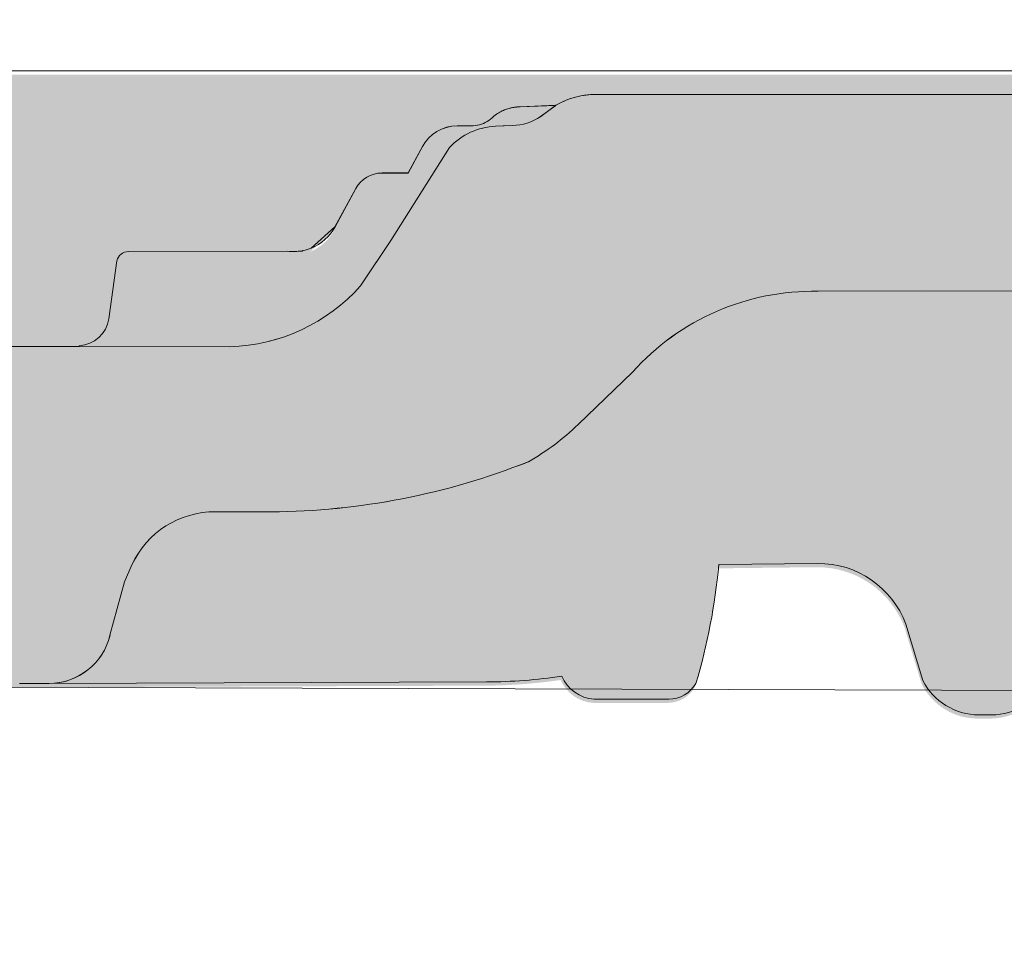
# Model space of a CAD drawing. Units: inches. Extents: x 18 to 451, y 7 to 287.
# Drawn here: x 134 to 140, y 126 to 131 of the extents above; entities that cross this region are included whole.
import ezdxf

# ---------------------------------------------------------------- set-up
doc = ezdxf.new("R2010")
doc.units = ezdxf.units.IN
doc.header["$MEASUREMENT"] = 0
doc.layers.add('PDF_Linie_0.13', color=7, linetype='Continuous')
doc.layers.add('Schraffuren', color=7, linetype='Continuous')

msp = doc.modelspace()

# ---------------------------------------------------------------- hatches: boundary and pattern name
at = {"layer": 'Schraffuren', "linetype": 'Continuous', "lineweight": 5, "true_color": 0xf1cebb}
h = msp.add_hatch(color=254, dxfattribs=at)
edge = h.paths.add_edge_path()
edge.add_line((126.2278834393968, 130.2677591550252), (126.2329840478362, 128.4214981891176))
edge.add_line((126.2329840478361, 128.4214981891176), (126.448802207524, 129.226947495383))
edge.add_arc((126.6239347623701, 129.1800211578852), 0.1813104876113959, 90.00032063310891, 165.000088258015, ccw=False)
edge.add_line((126.6239337477379, 129.3613316454937), (126.8056937812213, 129.3613326629974))
edge.add_arc((126.8056947962187, 129.1800206237146), 0.1813120392855993, 13.000000125668976, 90.00032074572971, ccw=False)
edge.add_line((126.9823598195945, 129.2208069585047), (127.1183292445577, 128.6318586804501))
edge.add_arc((127.3391610826092, 128.6828417279389), 0.2266406226353605, 193.0000001219038, 216.2462271626526)
edge.add_arc((127.3391610832592, 128.6828417292334), 0.2266406239249457, 216.2462273294482, 269.9999999996322)
edge.add_line((127.3391610832576, 128.4562011053085), (128.1750607124608, 128.4562011076964))
edge.add_arc((128.175040460702, 128.6829135441283), 0.2267124373364173, 270.0051181149473, 342.7381083200189)
edge.add_line((128.391541401904, 128.6156389448982), (128.4163410554387, 128.7225940037806))
edge.add_line((128.4163410554389, 128.7225940037806), (128.5318616146847, 129.2208069403803))
edge.add_arc((128.7085250442273, 129.1800211525441), 0.1813103632647898, 90.0003606367913, 167.0000549866867, ccw=False)
edge.add_line((128.7085239030056, 129.3613315158055), (128.890782162178, 129.3613326629974))
edge.add_arc((128.8907833034153, 129.18002062373), 0.1813120392709795, 13.000000045576314, 90.0003606384011, ccw=False)
edge.add_line((129.0674483268336, 129.2208069582697), (129.1588305631005, 128.8249870079584))
edge.add_line((129.1588305631004, 128.8249870079584), (129.1932977939059, 128.675693029782))
edge.add_arc((129.4141295336254, 128.7266760542586), 0.2266405216466109, 193.0000000454451, 269.9999057316043)
edge.add_line((129.4141291607351, 128.5000355326123), (130.2146982027327, 128.500365597073))
edge.add_arc((130.2080999653928, 128.9527988595523), 0.4524813739080044, 270.8355361641617, 342.3121280222116)
edge.add_line((130.6391906514747, 128.8153208100059), (130.6706124792164, 129.0334692699086))
edge.add_line((130.6706124792164, 129.0334692699086), (130.91079995103, 130.7009892975981))
edge.add_arc((131.0903490470079, 130.675757012423), 0.1813133918981023, 89.9999375472695, 172.0005303028146, ccw=False)
edge.add_line((131.0903492446404, 130.8570704043211), (131.9568674878123, 130.8558504209716))
edge.add_line((131.9568674878122, 130.8558504209716), (133.3471346480367, 130.8570704043154))
edge.add_arc((133.3471346481841, 130.6757583576427), 0.1813120466726752, 8.000000706218486, 90.00000004655982, ccw=False)
edge.add_line((133.5266821781712, 130.7009921196326), (133.6866654015219, 129.5626523361728))
edge.add_arc((133.8662129292769, 129.5878860955941), 0.1813120441046796, 188.0000000005709, 262.0000000004129)
edge.add_line((133.8409791698588, 129.4083385678389), (133.8460426330861, 129.4032751046086))
edge.add_arc((133.9325776954669, 130.7591317159207), 1.35861527573482, 266.3481550153729, 267.3214751492733)
edge.add_line((133.8690868165201, 129.4020007805462), (134.3764652125354, 129.401583510209))
edge.add_line((134.3764652125354, 129.401583510209), (134.3761965212285, 129.4068129103256))
edge.add_arc((134.3668928170549, 129.5878860955953), 0.1813120440981496, 272.9413224761135, 351.9359331474578)
edge.add_line((134.5464120167411, 129.5624515859848), (134.5936159910982, 129.8969681895255))
edge.add_arc((134.6600547686993, 129.8825181672676), 0.06799201653410746, 90.27723110758927, 167.7296187895342, ccw=False)
edge.add_line((134.6597257841098, 129.9505093878884), (135.5777652182683, 129.9527304030736))
edge.add_arc((135.612445585624, 130.2224781980903), 0.2719680142889876, 262.6739050955597, 269.9999098921612)
edge.add_arc((135.6124447459525, 130.2224781980447), 0.2719680142432959, 270.0000867866105, 277.6033227249532)
edge.add_line((135.6484298872743, 129.95290136229), (135.662614747567, 129.9529356797551))
edge.add_line((135.6626147475671, 129.9529356797551), (135.666732057911, 129.9559833501589))
edge.add_arc((135.6124538928412, 130.2224800322869), 0.2719680142747941, 281.5121392495569, 291.7034535103705)
edge.add_line((135.7130284152023, 129.9697917534918), (135.7142875298813, 129.970298290996))
edge.add_line((135.7142875298813, 129.970298290996), (135.8514651385191, 130.0927244491017))
edge.add_line((135.8514651385191, 130.0927244491016), (135.9714346556555, 130.3137211456147))
edge.add_arc((136.1228140995828, 130.2315438141028), 0.1722464799586923, 90.00002874006901, 151.504385033758, ccw=False)
edge.add_line((136.1228140131824, 130.4037902940614), (136.1255456254905, 130.4037902954315))
edge.add_line((136.1255456254904, 130.4037902954315), (136.2728711529147, 130.4037903694999))
edge.add_line((136.2728711529147, 130.4037903694999), (136.3561758721189, 130.5572464311988))
edge.add_arc((136.5553592625846, 130.4491183046466), 0.2266400555705962, 89.99999999002131, 151.5043613152289, ccw=False)
edge.add_line((136.5553592626239, 130.6757583602172), (136.6485984100902, 130.6761608627577))
edge.add_line((136.6485984100904, 130.6761608627577), (136.6606299889919, 130.6773680303631))
edge.add_line((136.6606299889919, 130.6773680303631), (136.6725544941142, 130.6793745016942))
edge.add_line((136.6725544941143, 130.6793745016942), (136.6843187893652, 130.6821713562039))
edge.add_line((136.6843187893652, 130.6821713562039), (136.6958704485413, 130.6857461305736))
edge.add_line((136.6958704485413, 130.6857461305736), (136.7071581393937, 130.6900829341964))
edge.add_line((136.7071581393935, 130.6900829341964), (136.7181316690133, 130.6951624841345))
edge.add_line((136.7181316690134, 130.6951624841345), (136.7287422279008, 130.700962190176))
edge.add_line((136.7287422279009, 130.700962190176), (136.7389426275377, 130.707456263771))
edge.add_line((136.7389426275378, 130.707456263771), (136.7486874917988, 130.7146158215927))
edge.add_line((136.7486874917987, 130.7146158215926), (136.7579334744495, 130.722409022295))
edge.add_line((136.7579334744495, 130.722409022295), (136.7604170779164, 130.7246903870294))
edge.add_line((136.7604170779165, 130.7246903870294), (136.7680198108786, 130.7314796387159))
edge.add_line((136.7680198108786, 130.7314796387158), (136.7752072879371, 130.7373444076458))
edge.add_line((136.775207287937, 130.7373444076458), (136.7822857742656, 130.7426477698524))
edge.add_line((136.7822857742657, 130.7426477698524), (136.7892491784765, 130.7474477310267))
edge.add_line((136.7892491784766, 130.7474477310267), (136.7960969719183, 130.7517960330872))
edge.add_line((136.7960969719182, 130.7517960330872), (136.8028360740105, 130.7557403076298))
edge.add_line((136.8028360740105, 130.7557403076298), (136.8094828385915, 130.759325371692))
edge.add_line((136.8094828385914, 130.759325371692), (136.8160451926669, 130.7625843919961))
edge.add_line((136.816045192667, 130.7625843919961), (136.8225508322784, 130.765554283918))
edge.add_line((136.8225508322784, 130.765554283918), (136.8289841353696, 130.7682477242078))
edge.add_line((136.8289841353698, 130.7682477242079), (136.8353638212537, 130.7706901863296))
edge.add_line((136.8353638212535, 130.7706901863296), (136.8416336142765, 130.7728780567758))
edge.add_line((136.8416336142767, 130.7728780567758), (136.8477658220376, 130.7748222824548))
edge.add_line((136.8477658220376, 130.7748222824548), (136.853708414078, 130.7765291179401))
edge.add_line((136.8537084140779, 130.7765291179401), (136.8594160663304, 130.7780108770828))
edge.add_line((136.8594160663305, 130.7780108770827), (136.8648628714057, 130.77928719288))
edge.add_line((136.8648628714055, 130.77928719288), (136.8700102200266, 130.7803757070309))
edge.add_line((136.8700102200268, 130.7803757070308), (136.8748734088911, 130.781304930864))
edge.add_line((136.8748734088909, 130.781304930864), (136.8794362507151, 130.7820947414813))
edge.add_line((136.8794362507152, 130.7820947414813), (136.8837596078514, 130.7827752466742))
edge.add_line((136.8837596078514, 130.7827752466742), (136.8878770204822, 130.7833671195418))
edge.add_line((136.8878770204821, 130.7833671195418), (136.8918446818682, 130.7838904561646))
edge.add_line((136.8918446818683, 130.7838904561646), (136.8957066847929, 130.7843600878722))
edge.add_line((136.8957066847928, 130.7843600878722), (136.8995166523572, 130.7847891587762))
edge.add_line((136.8995166523574, 130.7847891587762), (136.9033310678255, 130.785188586096))
edge.add_line((136.9033310678254, 130.7851885860959), (136.9071805621737, 130.7855647545296))
edge.add_line((136.9071805621737, 130.7855647545297), (136.9111062284613, 130.7859239033727))
edge.add_line((136.9111062284613, 130.7859239033727), (136.9151290943378, 130.7862694768911))
edge.add_line((136.9151290943379, 130.7862694768911), (136.9192775294624, 130.786604964138))
edge.add_line((136.9192775294624, 130.7866049641381), (137.1247039893458, 130.7945244749298))
edge.add_arc((137.3551228832413, 130.4016608625556), 0.4554499803400539, 98.13420318439478, 120.39209886477991, ccw=False)
edge.add_arc((137.3551228832476, 130.4016608623534), 0.4554499805411522, 89.23648347056752, 98.13420318158887, ccw=False)
edge.add_line((137.3611919741915, 130.8570704043154), (142.203916445008, 130.8570704043154))
edge.add_arc((142.2160540529559, 130.4352889482569), 0.421956061932426, 57.77084278853522, 91.64834614585828, ccw=False)
edge.add_line((142.4410861009447, 130.7922308140829), (142.440404514749, 130.7945244745328))
edge.add_line((142.440404514749, 130.7945244745328), (142.5228639465258, 130.7924680937191))
edge.add_line((142.5228639465259, 130.792468093719), (142.5515231302722, 130.7914922386538))
edge.add_line((142.5515231302721, 130.7914922386539), (142.5726870267077, 130.7906661813517))
edge.add_line((142.5726870267077, 130.7906661813516), (142.5917620338522, 130.7898255314))
edge.add_line((142.5917620338522, 130.7898255314), (142.6088147451225, 130.788973896703))
edge.add_line((142.6088147451225, 130.7889738967031), (142.6191195668223, 130.7884000983246))
edge.add_line((142.6191195668222, 130.7884000983246), (142.6286346221137, 130.7878198248897))
edge.add_line((142.6286346221137, 130.7878198248897), (142.637430031418, 130.7872296700922))
edge.add_line((142.6374300314181, 130.7872296700922), (142.6455890087958, 130.7866239341317))
edge.add_line((142.6455890087958, 130.7866239341317), (142.6494614454034, 130.786312466224))
edge.add_line((142.6494614454033, 130.786312466224), (142.6532190782804, 130.7859928727601))
edge.add_line((142.6532190782804, 130.7859928727601), (142.6568770489776, 130.7856631874999))
edge.add_line((142.6568770489777, 130.7856631874999), (142.6604626947279, 130.7853199299682))
edge.add_line((142.6604626947279, 130.7853199299682), (142.6640024513624, 130.7849590444776))
edge.add_line((142.6640024513625, 130.7849590444776), (142.6675160110134, 130.7845764636032))
edge.add_line((142.6675160110134, 130.7845764636032), (142.6710250567113, 130.7841671951175))
edge.add_line((142.6710250567113, 130.7841671951175), (142.6745598960736, 130.7837242822478))
edge.add_line((142.6745598960737, 130.7837242822478), (142.6781477112252, 130.7832398895491))
edge.add_line((142.6781477112253, 130.7832398895491), (142.6818278362235, 130.7827029386855))
edge.add_line((142.6818278362233, 130.7827029386855), (142.6856371083885, 130.7821005317133))
edge.add_line((142.6856371083885, 130.7821005317133), (142.6896132649548, 130.7814171108615))
edge.add_line((142.6896132649548, 130.7814171108615), (142.6937814627986, 130.7806365775276))
edge.add_line((142.6937814627987, 130.7806365775276), (142.6982137155307, 130.7797301935639))
edge.add_line((142.6982137155306, 130.7797301935639), (142.7029630255308, 130.7786668536784))
edge.add_line((142.7029630255307, 130.7786668536784), (142.7080933413834, 130.7774059666349))
edge.add_line((142.7080933413835, 130.7774059666348), (142.7136918355769, 130.7758910966864))
edge.add_line((142.7136918355769, 130.7758910966865), (142.7197158661535, 130.7740923130794))
edge.add_line((142.7197158661535, 130.7740923130793), (142.726178400724, 130.7719599375284))
edge.add_line((142.7261784007241, 130.7719599375284), (142.7329791167892, 130.7694797182))
edge.add_line((142.7329791167891, 130.7694797182), (142.7400422920849, 130.7666356092706))
edge.add_line((142.7400422920849, 130.7666356092706), (142.7472948659232, 130.7634168785548))
edge.add_line((142.7472948659232, 130.7634168785549), (142.7546462057772, 130.7598291201109))
edge.add_line((142.7546462057772, 130.7598291201108), (142.7620676689884, 130.755855181925))
edge.add_line((142.7620676689884, 130.7558551819251), (142.7683839161669, 130.7521516753957))
edge.add_line((142.7683839161667, 130.7521516753956), (142.783883569334, 130.7511560806677))
edge.add_line((142.7838835693341, 130.7511560806677), (142.8593172784629, 130.7462917912056))
edge.add_line((142.859317278463, 130.7462917912056), (143.4541231451745, 130.7222529075833))
edge.add_arc((143.4475182266873, 130.4957091157065), 0.2266400551229313, 47.588600322969796, 88.33000596032389, ccw=False)
edge.add_arc((142.8698557734471, 130.0840585992779), 0.9321379123794451, 27.511886449419706, 38.399080062415976, ccw=False)
edge.add_arc((151.0743444842038, 134.588638801414), 8.427858791067713, 208.9074520846711, 209.151725301917)
edge.add_arc((142.9272950196788, 130.015270012667), 0.9153784121862152, 18.602819864247294, 30.744888820861775, ccw=False)
edge.add_arc((142.6668706758779, 130.0026467399267), 1.168389323267278, 8.78923199142622, 15.11339680641288, ccw=False)
edge.add_arc((171.3569050696188, 134.9575682466266), 27.94656078290439, 189.8408257776435, 189.8532602460581)
edge.add_arc((184.3403354989672, 137.2182450756064), 41.12533555977874, 189.8609716967112, 190.0101489941209)
edge.add_arc((160.5887488590905, 133.0229120371265), 17.00607630881237, 190.0003635395537, 190.0238016249864)
edge.add_arc((143.9761793957204, 130.0864942169048), 0.135984033103119, 189.9999943269674, 270.000000002989)
edge.add_line((143.9761793957274, 129.9505101838017), (144.009668049536, 129.9505101838073))
edge.add_line((144.0096680495359, 129.9505101838073), (144.5532727397157, 129.9505101838017))
edge.add_arc((144.5485932484859, 129.8633131594524), 0.0873224982094102, 15.038209924392277, 86.9281273960467, ccw=False)
edge.add_line((144.6329252137922, 129.885970130148), (144.6787080751597, 129.5626523369726))
edge.add_arc((144.8582556030266, 129.5878860955941), 0.1813120441041594, 187.9999997453941, 270.0000000000575)
edge.add_line((144.8582556030266, 129.4065740514901), (144.8542331406989, 129.400531346836))
edge.add_line((144.854233140699, 129.400531346836), (144.4337855101755, 129.4002920054452))
edge.add_line((144.4337855101754, 129.4002920054452), (144.8793207237747, 129.4002920058981))
edge.add_line((144.8793207237746, 129.4002920058981), (144.8802885995164, 129.4005461789932))
edge.add_line((144.8802885995166, 129.4005461789932), (144.8802885995166, 129.4065740514901))
edge.add_line((144.8802885995166, 129.4065740514901), (145.4202457760381, 129.4065740514901))
edge.add_arc((145.3507120750311, 129.6922644253976), 0.2940304836563515, 283.6791549781583, 334.7789295925915)
edge.add_line((145.616712753765, 129.5669745046848), (145.9274837966656, 130.7294046069763))
edge.add_arc((146.0938610998336, 130.6848239494089), 0.1722464572598404, 106.9659792966527, 165.0000020741208, ccw=False)
edge.add_arc((146.0938610859677, 130.6848239883019), 0.1722464160135408, 90.00000000726078, 106.96597866024771, ccw=False)
edge.add_line((146.0938610859458, 130.8570704043154), (147.6401526932831, 130.8570704043154))
edge.add_line((147.6401526932831, 130.8570704043154), (151.5336507338623, 130.8570704043154))
edge.add_arc((151.5334192386218, 130.675456673673), 0.1816138781809524, 49.71600426769379, 89.92696756447037, ccw=False)
edge.add_line((151.6508465443366, 130.8140006328356), (151.5534582623674, 131.1761565917153))
edge.add_arc((151.3784827207802, 131.1286415936627), 0.1813122036535395, 15.1924358622618, 89.86958169368472)
edge.add_line((151.3788954284927, 131.3099533276076), (146.1963381327893, 131.3084860082185))
edge.add_line((146.1963381327893, 131.3084860082186), (145.4424468008802, 131.3103505145751))
edge.add_arc((145.4424468008807, 131.129038473385), 0.1813120411900595, 90.00000000017243, 140.0000002133898)
edge.add_line((145.3035537188224, 131.2455836064317), (145.2818301737317, 131.2196944935354))
edge.add_line((145.2818301737319, 131.2196944935354), (145.2275213091489, 131.1549717090548))
edge.add_arc((144.8802885995132, 131.4463345476527), 0.453280110259303, 270.000000000069, 319.99999999903173, ccw=False)
edge.add_line((144.8802885995138, 130.9930544373933), (126.5604690669786, 130.9930544373933))
edge.add_arc((126.5604690669785, 130.8117423932894), 0.1813120441039895, 90, 165.078075671621)
edge.add_line((126.3852712972008, 130.8584307087662), (126.2278834393968, 130.2677591550252))
at = {"layer": 'Schraffuren', "linetype": 'Continuous', "lineweight": 5, "true_color": 0xfe3b1f}
h = msp.add_hatch(color=20, dxfattribs=at)
edge = h.paths.add_edge_path()
edge.add_line((126.011982429247, 128.2733737758464), (126.1932944757807, 128.2733737758464))
edge.add_line((126.1932944757806, 128.2733737758464), (126.4488021672714, 129.2269473430463))
edge.add_arc((126.623934762723, 129.1800211581666), 0.1813104873331154, 90.00008587380108, 165.0001381644771, ccw=False)
edge.add_line((126.6239344909785, 129.3613316454994), (126.8056947968125, 129.3613326630031))
edge.add_arc((126.8056947962212, 129.1800206237198), 0.181312039283213, 12.999998892712426, 89.99999981318598, ccw=False)
edge.add_line((126.9823598204722, 129.2208069547076), (127.1183293108193, 128.6318583934423))
edge.add_arc((127.3391610826083, 128.6828417279428), 0.2266406226347536, 193.0000745883788, 269.999885831645)
edge.add_line((127.3391606310012, 128.4562011053085), (128.1750607124609, 128.4562011076964))
edge.add_arc((128.1750404607022, 128.6829135441284), 0.2267124373365991, 270.0051181148553, 342.7381083170296)
edge.add_line((128.3915414019012, 128.615638944887), (128.5318616144303, 129.2208069392843))
edge.add_arc((128.7085250442298, 129.1800211525426), 0.1813103632688436, 90.00008968863767, 167.000055341948, ccw=False)
edge.add_line((128.7085247604133, 129.361331515811), (128.8907833039985, 129.361332663003))
edge.add_arc((128.8907833034126, 129.1800206237298), 0.1813120392732086, 12.999998890200914, 89.99999981485303, ccw=False)
edge.add_line((129.0674483276556, 129.2208069547076), (129.1932978778503, 128.6756926661781))
edge.add_arc((129.4141295336202, 128.7266760542526), 0.2266405216408113, 193.0000943828892, 269.9999057328919)
edge.add_line((129.4141291607351, 128.5000355326123), (130.2146982027187, 128.500365597073))
edge.add_arc((130.2080999653941, 128.9527988595493), 0.452481373904778, 270.8355361622096, 342.3121280217324)
edge.add_line((130.6391906514719, 128.8153208100002), (130.9107999510467, 130.7009892977044))
edge.add_arc((131.0903490470088, 130.6757570124239), 0.1813133918972805, 89.99993762803012, 172.0005302691407, ccw=False)
edge.add_line((131.0903492443859, 130.8570704043211), (131.956867487804, 130.8558504209716))
edge.add_arc((131.9239609579341, 130.4000226257419), 0.457014024524436, 34.15888614450603, 85.87094020762152, ccw=False)
edge.add_line((132.3021326123823, 130.6566313130151), (132.9202867534073, 129.852984644513))
edge.add_arc((133.9325776958, 130.7591317154481), 1.358615275276378, 221.8331520282385, 267.3214751359665)
edge.add_line((133.8690868165594, 129.4020007805462), (135.2452800598413, 129.4008689928564))
edge.add_arc((135.2126771129311, 130.4548466681183), 1.054481812122674, 271.7717792620033, 318.2258286431771)
edge.add_line((135.9990847556197, 129.7523547381871), (136.1732694936614, 130.0139712387648))
edge.add_line((136.1732694936615, 130.0139712387648), (136.5123783616295, 130.5516579692814))
edge.add_arc((136.7938020397283, 130.2889710209149), 0.3849723619128985, 92.40699010508507, 136.9722303710015, ccw=False)
edge.add_line((136.7776341449611, 130.6736037270328), (136.8745577163451, 130.6784007071701))
edge.add_arc((136.867552667005, 130.9852901573686), 0.3069693883099811, 271.3076046695027, 303.6862666791325)
edge.add_line((137.0378117030899, 130.7298648923872), (137.1247039893511, 130.7945244749353))
edge.add_arc((137.355122883236, 130.4016608625533), 0.4554499803414632, 89.23647296286589, 120.39209886313719, ccw=False)
edge.add_line((137.3611920576967, 130.8570704032027), (142.203916445008, 130.8570704043154))
edge.add_arc((142.216054052957, 130.4352889482574), 0.4219560619319171, 49.54071128236461, 91.64834614603319, ccw=False)
edge.add_arc((142.702114515272, 130.9980272209991), 0.3216551630920228, 228.7101874110736, 269.8803633715718)
edge.add_arc((142.7414255261364, 130.2318956800879), 0.4462717619915522, 45.7678428913116, 95.14016958805257, ccw=False)
edge.add_line((143.0527301397698, 130.5516579716133), (143.4405091133265, 129.9303669845308))
edge.add_arc((144.3447785353957, 130.4393922944918), 1.037694537843512, 209.3757402231503, 255.8042098912367)
edge.add_line((144.0902983181146, 129.4333854491459), (144.3281432239884, 129.4006885402522))
edge.add_line((144.3281432239884, 129.4006885402522), (144.3992355125392, 129.400272337737))
edge.add_line((144.3992355125391, 129.400272337737), (145.6424831863921, 129.4009800611108))
edge.add_arc((145.6342930289253, 130.7565126830308), 1.355557364248597, 270.3461781285432, 318.1996812491471)
edge.add_line((146.6448234836242, 129.8529840626239), (147.2629741053168, 130.6566311354856))
edge.add_arc((147.6411226826582, 130.4001457028231), 0.4569257310693259, 90.11893443273033, 145.8522781442602, ccw=False)
edge.add_line((147.6401741980741, 130.8570704494612), (151.5336507287399, 130.8570704043154))
edge.add_arc((151.5334192386275, 130.6754566736698), 0.1816138781775991, 15.073031486311322, 89.92696918228819, ccw=False)
edge.add_line((151.7087847168658, 130.7226853703374), (151.8306692083358, 130.2678062609835))
edge.add_line((151.8306692083357, 130.2678062609835), (152.0119812546344, 130.2678062609835))
edge.add_line((152.0119812546344, 130.2678062609835), (152.0119812546344, 129.9051821727645))
edge.add_line((152.0119812546344, 129.9051821727645), (151.9213252314809, 129.9051821727645))
edge.add_line((151.9213252314809, 129.9051821727645), (151.6658390949628, 128.9516949421361))
edge.add_arc((151.4907051071897, 128.9986219545521), 0.1813120463941018, 269.9999998894061, 344.9999994429538, ccw=False)
edge.add_line((151.4907051068398, 128.8173099081581), (151.1664457112312, 128.8173733740919))
edge.add_arc((151.2157728784426, 129.0049205689587), 0.1939255520232826, 194.0518052762183, 255.2642539451005, ccw=False)
edge.add_line((151.0276502401204, 128.957835617242), (150.8727753592957, 129.6286724306138))
edge.add_arc((150.689807621964, 129.5799625042765), 0.1893405657223466, 14.90759612571741, 88.09240439459867)
edge.add_line((150.6961103289028, 129.7691981396978), (149.7888798062324, 129.7691327972169))
edge.add_arc((149.8039792628787, 129.5725641886733), 0.1971476894507767, 94.39256067373044, 160.3403329872266)
edge.add_line((149.6183237839188, 129.6388910654871), (149.4607276757137, 128.957835617242))
edge.add_arc((149.2840626457022, 128.9986219544543), 0.1813120462962003, 269.99999987951935, 346.99999960020386, ccw=False)
edge.add_line((149.2840626453209, 128.8173099081581), (149.0746522715519, 128.817674961789))
edge.add_arc((149.1345508528644, 129.0064475930754), 0.1980478385796057, 194.2087672594293, 252.3954843251222, ccw=False)
edge.add_line((148.9425617329342, 128.957835617242), (148.7847458394629, 129.6216048917893))
edge.add_arc((148.6084955705845, 129.5901874365937), 0.1790285278122752, 10.10708943756898, 89.19147895841712)
edge.add_line((148.6110218217167, 129.7691981396978), (147.9178386037668, 129.7691981397034))
edge.add_arc((147.9166065782166, 129.2294856390149), 0.5397139068862654, 89.86920862203785, 165.4147953493058)
edge.add_arc((146.4229320532751, 129.6011702548191), 0.9995582584011834, 325.57355508989014, 346.3565959642059, ccw=False)
edge.add_arc((148.7239037023327, 127.9545340574037), 1.830226198444002, 143.7768677627869, 169.9674384945193)
edge.add_arc((145.3614445272405, 128.6114218601317), 1.596421074923581, 330.19177753922514, 347.77485608084805, ccw=False)
edge.add_arc((146.1552314660609, 128.1054632470443), 0.6576478879378843, 280.5003258856203, 334.0653113215359, ccw=False)
edge.add_line((146.2750819524248, 127.4588284154527), (145.927722248449, 127.457469577379))
edge.add_arc((145.9430468403922, 127.8545332033208), 0.3973592406931183, 189.4279121490312, 267.78977772906904, ccw=False)
edge.add_arc((144.8932235564567, 127.6177712519559), 0.6798627568760663, 14.62606967587129, 46.31318257518132)
edge.add_arc((144.9632863322871, 127.6816504370267), 0.5853131270034985, 46.95357099942538, 90.06158413107164)
edge.add_line((144.9626572110202, 128.266963225926), (144.5343946547215, 128.2697996582844))
edge.add_arc((144.7448862048826, 135.0470781624161), 6.780546483525876, 259.7605245731839, 268.22105557565135, ccw=False)
edge.add_arc((143.7116473876507, 130.2391412799066), 1.872542784160423, 238.17541331712988, 264.7269754830319, ccw=False)
edge.add_arc((144.4615113853707, 131.6479421800408), 3.466585833566261, 225.6359930466454, 239.9236082806942, ccw=False)
edge.add_arc((140.9121995379454, 128.3038999800185), 1.419888891951989, 37.56943846253347, 90.00077722837584)
edge.add_line((140.9121802768769, 129.7237888718398), (140.2506267786808, 129.7238701286718))
edge.add_line((140.2506267786806, 129.7238701286718), (138.6380858785019, 129.7210841059554))
edge.add_arc((138.6105696894618, 128.3224944803639), 1.39886027946735, 88.87289444849932, 138.1887993687504)
edge.add_line((137.5679352142696, 129.2550841182068), (137.253165420788, 128.9522459583119))
edge.add_arc((136.297336621078, 129.9286156171708), 1.366347834592497, 299.3310461755853, 314.3909216732513, ccw=False)
edge.add_arc((135.4602266924402, 132.5162107591228), 4.067985451791255, 270.3373736989971, 291.7348347270812, ccw=False)
edge.add_line((135.4841799989528, 128.4482958294454), (135.1620614557607, 128.4482958308434))
edge.add_arc((135.1572659021277, 127.9232922511031), 0.5250254813575671, 89.47665624993077, 155.2748507232533)
edge.add_line((134.6803723037682, 128.1428924603885), (134.6374698047368, 128.0447957518759))
edge.add_line((134.6374698047367, 128.0447957518758), (134.5536692322635, 127.7354758508421))
edge.add_arc((134.2007937731865, 127.8204264232549), 0.3629568698509016, 270.0208276457197, 346.46428590009157, ccw=False)
edge.add_line((134.2009257119961, 127.4574695773846), (134.032180034329, 127.4574695773846))
edge.add_arc((134.032304320241, 127.8204792334031), 0.3630096772948523, 193.2685244549251, 269.9803832823317, ccw=False)
edge.add_line((133.6789851484619, 127.7371630365198), (133.5822889248205, 128.082563275403))
edge.add_arc((133.0732895672651, 127.9141882409938), 0.5361254500620642, 18.30401715105054, 87.13308804862794)
edge.add_arc((133.1495249295971, 129.3549002722413), 0.9066055839318179, 221.0459724404698, 266.87517304378764, ccw=False)
edge.add_arc((132.0868834389875, 128.4226785197009), 0.5070046662153357, 41.64119015170698, 169.8825850001571)
edge.add_arc((129.883071818101, 129.2652998900674), 1.863818875851408, 307.24455097230737, 336.1521953024427, ccw=False)
edge.add_line((131.0110890775003, 127.7815890474578), (130.8466230698439, 127.6576550212889))
edge.add_arc((130.2461140111917, 128.4170069650557), 0.9681045935361378, 300.14372404295443, 308.33757599703335, ccw=False)
edge.add_arc((130.2829038506962, 128.3517370861144), 0.8931869957733303, 285.3453814797231, 300.20542989170815, ccw=False)
edge.add_arc((130.2784933331096, 128.3549325521703), 0.8974421928734063, 271.62166385568554, 285.5629371363648, ccw=False)
edge.add_line((130.3038905836244, 127.4578497972275), (129.3245396210408, 127.4574695773846))
edge.add_line((129.3245396210408, 127.4574695773846), (126.3493070020891, 127.4574695773958))
edge.add_arc((126.3493070017313, 127.6206504193684), 0.1631808419725568, 194.9999112706398, 270.00000012562845, ccw=False)
edge.add_line((126.1916863467096, 127.5784163537643), (126.1026383396791, 127.9107501087414))
edge.add_line((126.1026383396789, 127.9107501087414), (126.0119824292469, 127.9107501087414))
edge.add_line((126.011982429247, 127.9107501087414), (126.011982429247, 128.2733737758464))
at = {"layer": 'Schraffuren', "linetype": 'Continuous', "lineweight": 5, "true_color": 0xf1cebb}
h = msp.add_hatch(color=254, dxfattribs=at)
edge = h.paths.add_edge_path()
edge.add_arc((134.3668928170488, 129.5878860955947), 0.1813120441033718, 272.9413224779856, 352.0000000009625)
edge.add_line((134.546440344803, 129.5626523361784), (134.5936159910983, 129.8969681895198))
edge.add_arc((134.6600547687, 129.8825181672682), 0.06799201653348473, 90.27723111065751, 167.7296187948319, ccw=False)
edge.add_line((134.6597257841069, 129.9505093878884), (135.5777652182655, 129.9527304030736))
edge.add_arc((135.6124455856199, 130.2224781980674), 0.2719680142661601, 262.6739050952505, 269.9999098930425)
edge.add_arc((135.612444745958, 130.222478198045), 0.2719680142436597, 270.0000867854608, 277.6033227249811)
edge.add_line((135.64842988728, 129.95290136229), (135.6626147475698, 129.9529356797606))
edge.add_line((135.6626147475698, 129.9529356797606), (135.6667320579166, 129.9559833501589))
edge.add_arc((135.612453892849, 130.2224800322767), 0.2719680142643771, 281.5121392495346, 291.7034533960053)
edge.add_line((135.7130284147019, 129.9697917532906), (135.7142875298813, 129.970298290996))
edge.add_arc((135.6124451562247, 130.2224782499623), 0.2719680142520918, 291.9912211718558, 331.4543004301048)
edge.add_line((135.8513517181135, 130.0925157343562), (135.9714347200972, 130.3137212643201))
edge.add_arc((136.1228140995812, 130.2315438141077), 0.1722464799536082, 90.00000753173492, 151.5043401057713, ccw=False)
edge.add_line((136.1228140769389, 130.4037902940614), (136.1255456254905, 130.4037902954315))
edge.add_line((136.1255456254904, 130.4037902954315), (136.2728711529147, 130.4037903694999))
edge.add_line((136.2728711529147, 130.4037903694999), (136.3561758721162, 130.5572464311931))
edge.add_arc((136.5553592623224, 130.4491183050877), 0.2266400551295379, 90.00000000013802, 151.5043613831805, ccw=False)
edge.add_line((136.5553592623218, 130.6757583602172), (136.6485984101519, 130.6761608627577))
edge.add_line((136.648598410152, 130.6761608627577), (136.6606299889193, 130.6773680303687))
edge.add_line((136.6606299889194, 130.6773680303687), (136.6725544941283, 130.6793745016885))
edge.add_line((136.6725544941281, 130.6793745016885), (136.6843187893847, 130.6821713562207))
edge.add_line((136.6843187893847, 130.6821713562207), (136.695870448695, 130.6857461306072))
edge.add_line((136.695870448695, 130.6857461306072), (136.7071581393095, 130.6900829341573))
edge.add_line((136.7071581393096, 130.6900829341573), (136.7181316690302, 130.69516248414))
edge.add_line((136.7181316690302, 130.69516248414), (136.7287422279709, 130.7009621901984))
edge.add_line((136.7287422279709, 130.7009621901984), (136.738942627493, 130.7074562637262))
edge.add_line((136.738942627493, 130.7074562637263), (136.7486874918295, 130.7146158216151))
edge.add_line((136.7486874918294, 130.714615821615), (136.7579334744578, 130.7224090223174))
edge.add_line((136.7579334744579, 130.7224090223174), (136.7604170778326, 130.7246903868728))
edge.add_line((136.7604170778326, 130.7246903868728), (136.768019810884, 130.7314796387439))
edge.add_line((136.7680198108841, 130.7314796387438), (136.7752072880517, 130.7373444077745))
edge.add_line((136.7752072880515, 130.7373444077745), (136.7822857741761, 130.7426477697909))
edge.add_line((136.7822857741761, 130.7426477697909), (136.789249178619, 130.7474477310715))
edge.add_line((136.7892491786191, 130.7474477310715), (136.7960969719154, 130.7517960330929))
edge.add_line((136.7960969719153, 130.7517960330929), (136.8028360739321, 130.7557403076018))
edge.add_line((136.8028360739321, 130.7557403076017), (136.8094828387451, 130.7593253717871))
edge.add_line((136.8094828387451, 130.7593253717871), (136.8160451926109, 130.7625843918787))
edge.add_line((136.8160451926111, 130.7625843918788), (136.8225508323457, 130.765554283918))
edge.add_line((136.8225508323457, 130.765554283918), (136.8289841354789, 130.7682477242469))
edge.add_line((136.8289841354789, 130.768247724247), (136.8353638212258, 130.7706901862961))
edge.add_line((136.8353638212258, 130.7706901862961), (136.8416336143799, 130.7728780567701))
edge.add_line((136.8416336143799, 130.7728780567701), (136.847765821934, 130.7748222823932))
edge.add_line((136.8477658219339, 130.7748222823932), (136.8537084138708, 130.7765291178842))
edge.add_line((136.853708413871, 130.7765291178842), (136.8594160666044, 130.7780108771498))
edge.add_line((136.8594160666042, 130.7780108771498), (136.8648628713608, 130.7792871928968))
edge.add_line((136.8648628713607, 130.7792871928968), (136.8700102201104, 130.7803757070868))
edge.add_line((136.8700102201107, 130.7803757070868), (136.8748734086534, 130.7813049307689))
edge.add_line((136.8748734086533, 130.781304930769), (136.8794362506061, 130.7820947414477))
edge.add_line((136.8794362506061, 130.7820947414477), (136.883759607309, 130.7827752466016))
edge.add_line((136.8837596073089, 130.7827752466015), (136.8878770210776, 130.7833671196312))
edge.add_line((136.8878770210778, 130.7833671196312), (136.8918446812057, 130.7838904560919))
edge.add_line((136.8918446812055, 130.7838904560919), (136.8957066845942, 130.7843600879226))
edge.add_line((136.8957066845943, 130.7843600879226), (136.8995166520974, 130.7847891588992))
edge.add_line((136.8995166520973, 130.7847891588992), (136.9033310676325, 130.7851885861351))
edge.add_line((136.9033310676326, 130.7851885861351), (136.9071805606274, 130.7855647544402))
edge.add_line((136.9071805606274, 130.7855647544402), (136.9111062296944, 130.7859239034678))
edge.add_line((136.9111062296944, 130.7859239034678), (136.9151290933451, 130.7862694767232))
edge.add_line((136.9151290933452, 130.7862694767232), (136.9192775296524, 130.786604964138))
edge.add_line((136.9192775296525, 130.7866049641381), (137.1247039893458, 130.7945244749353))
edge.add_line((137.1247039893457, 130.7945244749353), (137.1083129198003, 130.7823273080689))
edge.add_line((137.1083129198004, 130.7823273080689), (137.037811703048, 130.7298648923593))
edge.add_arc((136.8675526670021, 130.9852901573676), 0.3069693883107047, 271.3076046841701, 303.6862666703, ccw=False)
edge.add_line((136.8745577164206, 130.6784007071701), (136.8277537209098, 130.6760842651102))
edge.add_line((136.8277537209098, 130.6760842651103), (136.8211687723724, 130.6757583602116))
edge.add_line((136.8211687723725, 130.6757583602116), (136.7776341448744, 130.6736037270273))
edge.add_arc((136.7938020397297, 130.288971020922), 0.3849723619039753, 92.40699011825545, 136.9722303757592)
edge.add_line((136.5123783616153, 130.551657969259), (136.1732694934459, 130.0139712384293))
edge.add_line((136.1732694934461, 130.0139712384293), (136.0107687081316, 129.7699034327752))
edge.add_line((136.0107687081314, 129.7699034327752), (135.999084755617, 129.7523547381816))
edge.add_arc((135.2126771129441, 130.4548466681221), 1.054481812117233, 271.7717792456572, 318.2258286422312, ccw=False)
edge.add_line((135.2452800595532, 129.4008689928564), (134.376465212538, 129.4015835102035))
edge.add_line((134.3764652125382, 129.4015835102035), (134.3761965212285, 129.4068129103201))
h = msp.add_hatch(color=254, dxfattribs=at)
edge = h.paths.add_edge_path()
edge.add_line((134.2031824913919, 127.4574695773846), (136.7261064176723, 127.4662302505623))
edge.add_arc((136.7086356761055, 130.59032591689), 3.124144516372199, 270.3204093052795, 278.3043738721345)
edge.add_arc((137.3610393895989, 127.5852322473129), 0.2189045088856686, 203.2164607961122, 266.213008105892)
edge.add_line((137.346581323916, 127.3668057188252), (137.776382092286, 127.3668057188252))
edge.add_arc((137.7763820923063, 127.5481159802645), 0.1813102614392482, 269.9999999935621, 330.00690703813)
edge.add_arc((134.5162447889085, 128.4709140929541), 3.564278747528268, 343.4811471075928, 354.7259215474455)
edge.add_line((138.0654337569027, 128.1432852487561), (138.6350454263979, 128.1500233803358))
edge.add_arc((138.6396355790849, 127.6115667734074), 0.5384761712893624, 20.473765738310703, 90.48841448423792, ccw=False)
edge.add_line((139.1440975255908, 127.7999141428447), (139.2419346562178, 127.4749662844733))
edge.add_arc((139.5654517842426, 127.6387737849799), 0.3626240882066468, 206.8546130137405, 269.999999999339)
edge.add_line((139.5654517842385, 127.2761496967733), (139.637032630315, 127.2761496967733))
edge.add_arc((139.6370326303035, 127.6387737849949), 0.3626240882216213, 270.0000000018106, 333.5872312327857)
edge.add_line((139.9618033501559, 127.4774659771088), (140.0490506028599, 127.7753739039792))
edge.add_arc((140.5684039790189, 127.6078998097261), 0.5456880991680079, 90.06593497593809, 162.1272243587041, ccw=False)
edge.add_line((140.567776010885, 128.1535875475669), (141.5948117741028, 128.1291441975744))
edge.add_line((141.5948117741028, 128.1291441975744), (141.6555548266705, 127.9373253956004))
edge.add_line((141.6555548266703, 127.9373253956003), (142.1294731682687, 126.1686380661426))
edge.add_arc((142.3623072880893, 126.1960545871922), 0.2344427285693432, 186.7157279625907, 269.1540277258082)
edge.add_line((142.3588458666062, 125.9616374130339), (144.4149267637669, 125.9616373770259))
edge.add_arc((144.4160199889183, 126.1854106939231), 0.2237759873096573, 269.7200886603463, 354.5351228622941)
edge.add_line((144.638778861936, 126.164099265336), (145.0818018808384, 127.8014193213076))
edge.add_arc((145.5196368428568, 127.6841017983629), 0.4532801067282877, 110.24099892082361, 165.0000001887918, ccw=False)
edge.add_arc((144.9632863322873, 127.6816426005191), 0.5853131270033831, 46.95357099946356, 90.06158411250003)
edge.add_line((144.9626572112103, 128.2669553894186), (144.5343946549396, 128.269791821777))
edge.add_arc((144.7448862048681, 135.0470703259139), 6.780546483523835, 259.76052457325727, 268.2210555776176, ccw=False)
edge.add_arc((143.7116473876391, 130.2391334433982), 1.872542784153277, 238.17541331710459, 264.7269754831906, ccw=False)
edge.add_arc((144.4615113853616, 131.6479343435501), 3.466585833575498, 225.6359930464875, 239.9236082807965, ccw=False)
edge.add_arc((140.9121995379393, 128.3038921435171), 1.419888891945701, 37.56943846327503, 89.9851471634904)
edge.add_line((140.912567617011, 129.723780987754), (140.2506267804422, 129.7238622921588))
edge.add_line((140.2506267804423, 129.7238622921588), (138.6380858786725, 129.721076269448))
edge.add_arc((138.6105696894641, 128.3224866438587), 1.398860279468473, 88.87289444161473, 138.1887993695311)
edge.add_line((137.5679352142582, 129.2550762816882), (137.2531654210006, 128.9522381220114))
edge.add_arc((136.2973366210814, 129.9286077806727), 1.366347834597606, 299.33104617516864, 314.3909216853169, ccw=False)
edge.add_arc((135.4602266924313, 132.5162029226142), 4.067985451792363, 270.337373704595, 291.73483472716873, ccw=False)
edge.add_line((135.4841799993413, 128.4482879929379), (135.1620614553749, 128.448287994336))
edge.add_arc((135.1572659021255, 127.9232844145959), 0.5250254813538829, 89.47665629177378, 155.274850726455)
edge.add_line((134.6803723037568, 128.1428846238531), (134.6374698047338, 128.0447879153684))
edge.add_line((134.6374698047338, 128.0447879153684), (134.5536692322578, 127.7354680143123))
edge.add_arc((134.2007937731856, 127.8204185867478), 0.3629568698516253, 270.3770818822961, 346.46428589642727, ccw=False)

# ---------------------------------------------------------------- linework, layer by layer
at = {"layer": 'PDF_Linie_0.13', "lineweight": 13}
for points in [[(126.5671769444444, 131.0145405555555), (144.8869269444444, 131.0145405555555, 0.2218744568724782), (145.2340602777778, 131.1764655555556)], [(136.3629691666666, 130.5786836111111, -0.2750793768793801), (136.5619358333333, 130.6972169444444), (136.6550691666666, 130.6975697222222), (136.6674163888889, 130.6989808333333), (136.6790580555555, 130.7007447222222), (136.6910525, 130.7035669444444), (136.7023413888888, 130.7070947222222), (136.7136302777778, 130.7116808333333), (136.7249191666666, 130.7166197222222), (136.7355025, 130.7222641666666), (136.7457330555555, 130.7289669444444), (136.7552580555555, 130.7360225), (136.7644302777777, 130.7437836111111), (136.7668997222222, 130.7462530555555), (136.7746608333333, 130.7529558333333), (136.7817163888888, 130.7589530555555), (136.7887719444444, 130.7642447222222), (136.7958275, 130.7688308333333), (136.8028830555555, 130.7734169444444), (136.8095858333333, 130.7772975), (136.8159358333333, 130.7808252777778), (136.8226386111111, 130.7840002777777), (136.8293413888888, 130.7871752777777), (136.8356913888888, 130.7896447222222), (136.8420413888888, 130.7921141666666), (136.8483913888888, 130.7942308333333), (136.8543886111111, 130.7963475), (136.8603858333333, 130.7981113888889), (136.8660302777778, 130.7995225), (136.8713219444444, 130.8005808333333), (136.8766136111111, 130.8019919444444), (136.8815525, 130.8026975), (136.8861386111111, 130.8034030555555), (136.8903719444444, 130.8041086111111), (136.8946052777777, 130.8048141666666), (136.8984858333333, 130.8055197222222), (136.9023663888889, 130.8058725), (136.9062469444444, 130.8062252777777), (136.9101275, 130.8065780555555), (136.9136552777777, 130.8069308333333), (136.9178886111111, 130.8072836111111), (136.9217691666666, 130.8076363888889), (136.9260025, 130.8079891666666), (137.1313191666666, 130.8161030555555), (137.1150913888889, 130.8037558333333), (137.0445358333333, 130.7511919444444, -0.1407270861752507), (136.8813408333333, 130.6997216666667, 0.1414700894594436), (137.0443241666666, 130.7512272222222), (137.1314602777778, 130.8159266666667), (136.9257908333333, 130.8081655555555), (136.9219102777778, 130.8078127777778), (136.9176769444444, 130.80746), (136.9137963888889, 130.8071072222222), (136.9099158333333, 130.8067544444444), (136.9060352777778, 130.8064016666667), (136.9021547222222, 130.8056961111111), (136.8986269444444, 130.8053433333333), (136.8943936111111, 130.8049905555555), (136.8905130555555, 130.804285), (136.8859269444444, 130.8035794444444), (136.8813408333333, 130.8028738888889), (136.8767547222222, 130.8018155555555), (136.8714630555555, 130.8007572222222), (136.8661713888889, 130.7993461111111), (136.8601741666666, 130.797935), (136.8545297222222, 130.7961711111111), (136.8481797222222, 130.7944072222222), (136.8418297222222, 130.7922905555556), (136.8354797222222, 130.7898211111111), (136.8291297222222, 130.7869988888889), (136.8227797222222, 130.7841766666666), (136.8160769444444, 130.7806488888889), (136.8093741666667, 130.7771211111111), (136.8026713888889, 130.7732405555555), (136.7959686111111, 130.7690072222222), (136.7889130555555, 130.7640683333333), (136.7818575, 130.7587766666666), (136.7748019444444, 130.7527794444444), (136.7670408333333, 130.7460766666667), (136.7645713888889, 130.74396), (136.7553991666666, 130.7361988888889), (136.7455213888889, 130.7287905555555), (136.7352908333333, 130.7224405555556), (136.7247075, 130.7167961111111), (136.7137713888889, 130.7115044444444), (136.7024825, 130.7072711111111), (136.6908408333333, 130.7037433333333), (136.6791991666666, 130.7009211111111), (136.6672047222222, 130.6988044444444), (136.6552102777778, 130.6977461111111), (136.5620769444444, 130.6973933333333, 0.2753032969005408), (136.3629691666666, 130.5786836111111)], [(136.5190380555555, 130.5730744444444, -0.1974351316246486), (136.7843269444444, 130.6951355555555), (136.8811997222222, 130.6996863888889), (136.8342802777777, 130.6975697222222), (136.8279302777777, 130.6972169444444), (136.7841858333333, 130.6951002777778, 0.1970565756259912), (136.5190380555555, 130.5730744444444)], [(135.2518602777777, 129.4223133333333, 0.2053577824902832), (136.0057463888888, 129.77368), (136.1800186111111, 130.0354411111111), (136.5188969444444, 130.5730391666666), (136.1798775, 130.0354058333333), (136.0172469444444, 129.7912836111111), (136.0056052777777, 129.7736447222222, -0.2054367700342845), (135.2518602777777, 129.4223133333333)], [(135.6734297222222, 129.9773738888889, 0.04677011132761628), (135.7196436111111, 129.9911322222222), (135.7210547222222, 129.9918377777778), (135.8579325, 130.1142516666667), (135.9780886111111, 130.3352669444444, -0.2749965827263997), (136.1294302777777, 130.4252252777777), (136.1322525, 130.4252252777777), (136.2793608333333, 130.4252252777777), (136.3627575, 130.57886), (136.2795019444444, 130.4254016666667), (136.1320408333333, 130.4254016666667), (136.1295713888889, 130.4254016666667, 0.2760050347981785), (135.9780886111111, 130.3352669444444), (135.8581441666666, 130.1140752777777, -0.1732510366947745), (135.7209136111111, 129.9916613888888), (135.7195025, 129.9913086111111, -0.04677011154443535), (135.6734297222222, 129.9773738888889)], [(134.6001386111111, 129.9182836111111, -0.3551361928086349), (134.6664608333333, 129.9719058333333), (135.5845297222222, 129.9741988888889), (134.6662491666666, 129.9720822222222, 0.349486997846389), (134.6001386111111, 129.9182836111111)], [(134.3828275, 129.4282752777777, 0.3583930705727276), (134.5532191666666, 129.5842030555555), (134.6002797222222, 129.91846), (134.5530075, 129.5840266666667, -0.3600154785262493), (134.3828275, 129.4282752777777)], [(133.8526025, 129.4247475), (133.8527436111111, 129.4245711111111), (133.8387446752378, 129.43153483897, -0.3204564606798569), (133.6932880555555, 129.5840266666667, 0.3346681922798202), (133.8526025, 129.4247475, -0.04399780326056715), (133.6180052777777, 129.4603780555555, -0.1440486838020881), (132.9530191666666, 129.8459641666666, -0.005047045860453464), (132.9270547222222, 129.8745744444444, 0.2014394678079145), (133.8756741666666, 129.4233716666667), (135.2520719444444, 129.4222780555555), (134.3831802777777, 129.4229836111111), (134.3829686111111, 129.4284516666667), (134.3829686111111, 129.42316), (133.8756741666666, 129.4235127777778)], [(138.6448769444444, 129.7426355555556, 0.2184158179673301), (137.5745491666666, 129.2766161111111), (137.2599419444444, 128.9736505555556), (137.5746197222222, 129.2766866666667, -0.2183858394475864), (138.6448769444444, 129.7426355555556)], [(143.5460891666666, 128.3958005555556, 0.03695179302428395), (144.5408519444444, 128.2913077777778, -0.03721341399231179), (143.5460891666666, 128.3958005555556, -0.1161627910756907), (142.7307491666666, 128.6694855555556, -0.06222720334291608), (142.0442436111111, 129.1912438888889, 0.2327361368410955), (140.9188825, 129.745105), (140.2574241666666, 129.7454577777778), (138.6445947222222, 129.7427061111111), (140.2571419444444, 129.7451755555556), (140.9193058333333, 129.7451755555556, -0.2329551817321234), (142.0443141666667, 129.1909616666667, 0.06242832502119825), (142.7308197222222, 128.6695561111111, 0.1164696954023388), (143.5460891666666, 128.3958005555556)], [(134.0386575, 127.4788605555556), (134.2098252777778, 127.4789311111111), (136.7328919444444, 127.4877505555556, 0.03537677358845825), (137.1664558333333, 127.5205588888889, 0.2823660155979206), (137.3530752777777, 127.3882672222222), (137.7831113888889, 127.3882672222222, 0.2673741904987832), (137.9400975, 127.4789311111111, 0.049037489175605), (138.0720363888889, 128.1647311111111), (138.6417725, 128.1714338888889, -0.3154191235503669), (139.1508308333333, 127.8214783333333), (139.2485502777778, 127.49657, 0.282693537501043), (139.5720475, 127.2976033333333), (139.6436613888889, 127.2976033333333, 0.2846544572579526), (139.9685697222222, 127.4990394444445), (140.0557058333333, 127.7967838888889, -0.3252035815875657), (140.5742891666666, 128.1749616666667), (141.6015780555555, 128.15062), (141.6622558333333, 127.9587088888889), (142.1360363888889, 126.1902338888889, 0.3759225266009095), (142.3653419444444, 125.9831533333333), (144.4216836111111, 125.9831533333333)]]:
    msp.add_lwpolyline(points, format="xyb", dxfattribs=at)
for points in [[(137.2972658333338, 130.8741349999967, 0.09763230859625671), (137.1314602777777, 130.8161383333333, -0.1365036341757678), (137.3678213888888, 130.87858), (142.2104019444444, 130.8783683333333), (137.3678213888889, 130.8783683333333, 0.0375897610002531)], [(135.6191019444444, 129.9720822222189, -0.03096575606386169), (135.5843886111111, 129.9740225, 0.03049803188530747), (135.6189608333333, 129.9719058333333, 0.03709547055648698), (135.6549441666666, 129.9743752777777), (135.6694080555555, 129.9743752777777), (135.6734297222222, 129.9773738888889), (135.6691963888889, 129.9745516666667), (135.6550852777777, 129.9741988888889, -0.02931043172728523)], [(136.9731336111119, 128.7588088888874, 0.06585915173605494), (137.2598713888889, 128.97358, -0.06487685293697772), (136.9734158333333, 128.7587383333333, -0.09367296928345058), (135.4906908333333, 128.4698133333333), (135.1686752777778, 128.4698838888889), (135.4907613888889, 128.4698838888889, 0.09372795965288341)], [(135.1686047222222, 128.4698133333333, 0.2951319715159069), (134.6870630555555, 128.1643077777778), (134.6440241666666, 128.0662355555556), (134.5601336111111, 127.75692), (134.6440947222222, 128.0663061111111), (134.6871336111111, 128.1643783333333, -0.2951319715045608)]]:
    msp.add_lwpolyline(points, format="xyb", close=True, dxfattribs=at)
msp.add_lwpolyline([(133.2073719444444, 127.4588227777778), (167.0186525, 127.3533422222222)], dxfattribs=at)
for centre, radius, start, end in [((134.207288723951, 127.8421420818463), 0.3632816942479196, 270.0550956186057, 346.4211242513065), ((134.207706192339, 127.8413168491255), 0.362391933746732, 270.335038759703, 346.5328208333972)]:
    msp.add_arc(centre, radius, start, end, dxfattribs=at)

doc.saveas('drawing.dxf')
